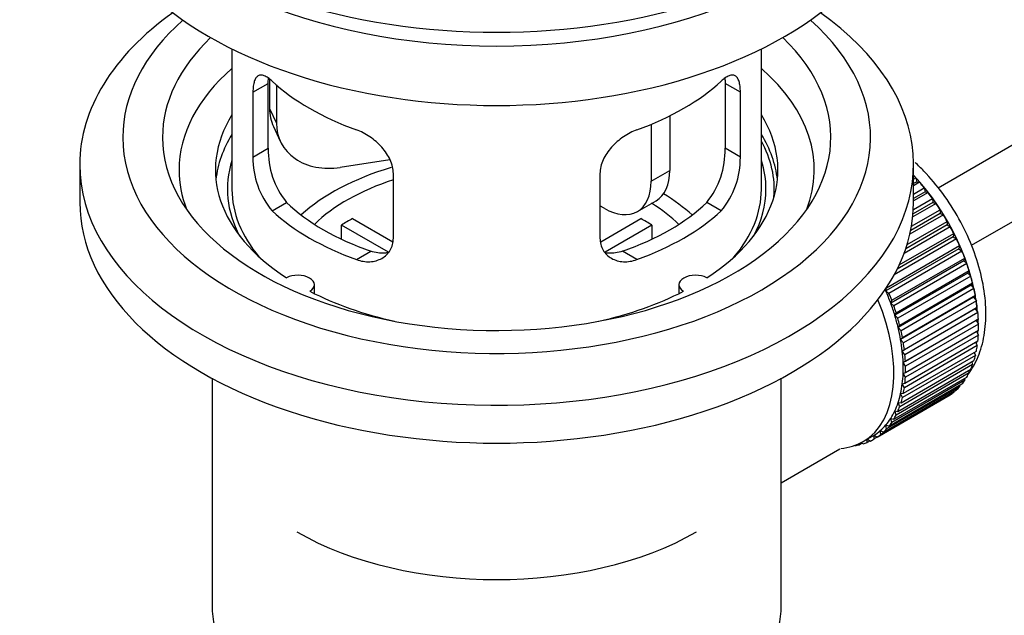
# Model space of a CAD drawing. Units: millimetres. Extents: x 0 to 1400, y 0 to 1761.
# Drawn here: x 179 to 253, y 99 to 144 of the extents above; entities that cross this region are included whole.
import ezdxf
from ezdxf import colors
from ezdxf.entities.mleader import LeaderData, LeaderLine
from ezdxf.math import Vec2, Vec3

# ---------------------------------------------------------------- set-up
doc = ezdxf.new("R2010")
doc.units = ezdxf.units.MM
doc.layers.add('DV6_Défaut', color=7, linetype='Continuous')
doc.layers.add('Défaut', color=7, linetype='Continuous')

# ---------------------------------------------------------------- blocks, each defined once
blk = doc.blocks.new('_DOT')
at = {"color": 0}
blk.add_line((0, 0), (-1, 0), dxfattribs=at)
at = {"color": 0, "const_width": 0.333}
blk.add_lwpolyline([(-0.1665, 0, 1), (0.1665, 0, 1)], format="xyb", close=True, dxfattribs=at)
blk = doc.blocks.new('SE5')
at = {"layer": 'DV6_Défaut', "color": 7, "linetype": 'Continuous'}
for p, q in [((347.679, 188.486), (248.215, 131.06)), ((250.736, 126.742), (347.241, 182.459)), ((194.858, 141.561), (194.858, 130.96)), ((234.858, 130.96), (234.858, 141.561)), ((197.696, 139.272), (197.696, 137.068)), ((196.445, 138.292), (197.597, 138.957)), ((197.597, 134.058), (197.597, 138.957)), ((198.213, 138.847), (198.213, 135.952)), ((232.12, 138.957), (232.12, 134.058)), ((233.272, 138.292), (232.12, 138.957)), ((196.445, 138.292), (196.445, 133.393)), ((233.272, 133.393), (233.272, 138.292)), ((197.696, 137.068), (198.213, 135.952)), ((227.94, 136.514), (227.94, 132.389)), ((197.99, 135.71), (198.508, 134.594)), ((226.525, 135.87), (226.525, 131.572)), ((196.445, 133.393), (197.597, 134.058)), ((233.272, 133.393), (232.12, 134.058)), ((206.783, 133.196), (203.043, 132.617)), ((183.358, 132.838), (183.358, 129.98)), ((246.358, 129.98), (246.358, 132.838)), ((207.051, 127.269), (207.051, 132.168)), ((222.665, 132.168), (222.665, 127.269)), ((226.525, 131.572), (227.94, 132.389)), ((246.358, 131.738), (246.522, 131.833)), ((246.522, 131.833), (246.594, 131.528)), ((246.594, 131.528), (246.358, 131.392)), ((246.818, 131.499), (246.358, 131.233)), ((246.358, 130.604), (247.172, 131.074)), ((246.594, 131.528), (246.818, 131.499)), ((247.172, 131.074), (247.223, 130.774)), ((246.344, 129.434), (247.789, 130.268)), ((247.223, 130.774), (246.358, 130.275)), ((247.453, 130.718), (246.358, 130.086)), ((247.223, 130.774), (247.453, 130.718)), ((247.789, 130.268), (247.818, 129.976)), ((197.897, 129.332), (198.988, 129.962)), ((222.99, 129.531), (222.665, 129.719)), ((225.49, 129.283), (226.904, 130.1)), ((231.82, 129.332), (230.729, 129.962)), ((248.054, 129.893), (246.301, 128.88)), ((247.818, 129.976), (246.322, 129.112)), ((247.818, 129.976), (248.054, 129.893)), ((203.977, 128.751), (207.021, 126.993)), ((222.719, 127.007), (225.74, 128.751)), ((248.615, 129.03), (246.08, 127.566)), ((248.376, 129.14), (246.141, 127.85)), ((246.202, 128.171), (248.368, 129.422)), ((248.368, 129.422), (248.376, 129.14)), ((248.376, 129.14), (248.615, 129.03)), ((206.676, 126.212), (203.128, 128.261)), ((203.128, 127.191), (203.128, 128.261)), ((226.588, 128.261), (223.05, 126.218)), ((226.588, 128.261), (226.588, 127.191)), ((249.132, 128.137), (245.641, 126.122)), ((248.892, 128.273), (245.765, 126.467)), ((245.869, 126.788), (248.906, 128.541)), ((248.906, 128.541), (248.892, 128.273)), ((248.892, 128.273), (249.132, 128.137)), ((249.601, 127.221), (244.897, 124.505)), ((249.362, 127.381), (245.12, 124.932)), ((245.277, 125.256), (249.397, 127.635)), ((249.397, 127.635), (249.362, 127.381)), ((249.362, 127.381), (249.601, 127.221)), ((244.322, 123.524), (249.837, 126.709)), ((249.837, 126.709), (249.781, 126.472)), ((204.261, 125.658), (205.352, 126.288)), ((225.456, 125.658), (224.365, 126.288)), ((249.781, 126.472), (244.266, 123.287)), ((250.018, 126.289), (244.502, 123.104)), ((244.709, 122.587), (250.224, 125.771)), ((249.781, 126.472), (250.018, 126.289)), ((250.224, 125.771), (250.148, 125.553)), ((250.148, 125.553), (244.632, 122.368)), ((250.379, 125.348), (244.864, 122.164)), ((250.148, 125.553), (250.379, 125.348)), ((250.457, 124.631), (244.942, 121.447)), ((245.038, 121.645), (250.554, 124.829)), ((250.683, 124.407), (245.167, 121.222)), ((250.554, 124.829), (250.457, 124.631)), ((250.457, 124.631), (250.683, 124.407)), ((201.082, 123.088), (201.082, 123.754)), ((228.634, 123.754), (228.634, 123.088)), ((244.266, 123.287), (244.322, 123.524)), ((250.708, 123.715), (245.193, 120.531)), ((245.309, 120.706), (250.824, 123.89)), ((250.824, 123.89), (250.708, 123.715)), ((250.708, 123.715), (250.925, 123.472)), ((244.502, 123.104), (244.266, 123.287)), ((250.898, 122.811), (245.383, 119.626)), ((250.925, 123.472), (245.41, 120.288)), ((245.517, 119.778), (251.032, 122.963)), ((251.032, 122.963), (250.898, 122.811)), ((250.898, 122.811), (251.105, 122.552)), ((244.632, 122.368), (244.709, 122.587)), ((244.864, 122.164), (244.632, 122.368)), ((251.105, 122.552), (245.59, 119.367)), ((245.662, 118.869), (251.177, 122.053)), ((251.177, 122.053), (251.025, 121.926)), ((244.942, 121.447), (245.038, 121.645)), ((245.167, 121.222), (244.942, 121.447)), ((251.025, 121.926), (245.51, 118.742)), ((251.221, 121.653), (245.706, 118.469)), ((251.025, 121.926), (251.221, 121.653)), ((245.193, 120.531), (245.309, 120.706)), ((245.41, 120.288), (245.193, 120.531)), ((251.089, 121.068), (245.574, 117.884)), ((245.742, 117.985), (251.257, 121.17)), ((251.272, 120.783), (245.756, 117.599)), ((251.257, 121.17), (251.089, 121.068)), ((251.089, 121.068), (251.272, 120.783)), ((251.257, 119.949), (245.742, 116.765)), ((245.756, 117.135), (251.272, 120.319)), ((251.103, 120.221), (251.257, 119.949)), ((245.383, 119.626), (245.517, 119.778)), ((245.59, 119.367), (245.383, 119.626)), ((251.177, 119.158), (245.662, 115.974)), ((245.706, 116.323), (251.221, 119.508)), ((251.051, 119.409), (251.177, 119.158)), ((245.51, 118.742), (245.662, 118.869)), ((245.706, 118.469), (245.51, 118.742)), ((251.032, 118.416), (245.517, 115.232)), ((245.59, 115.558), (251.105, 118.743)), ((250.933, 118.643), (251.032, 118.416)), ((250.824, 117.729), (245.309, 114.544)), ((245.41, 114.846), (250.925, 118.03)), ((245.574, 117.884), (245.742, 117.985)), ((245.756, 117.599), (245.574, 117.884)), ((250.749, 117.928), (250.824, 117.729)), ((250.554, 117.102), (245.038, 113.918)), ((245.167, 114.191), (250.683, 117.375)), ((245.574, 117.06), (245.756, 117.135)), ((245.742, 116.765), (245.574, 117.06)), ((250.501, 117.271), (250.554, 117.102)), ((193.358, 116.689), (193.358, 99.525)), ((236.358, 99.525), (236.358, 116.689)), ((244.502, 113.077), (250.018, 116.261)), ((250.224, 116.541), (244.709, 113.356)), ((244.864, 113.6), (250.379, 116.784)), ((245.51, 116.276), (245.706, 116.323)), ((245.662, 115.974), (245.51, 116.276)), ((249.819, 116.147), (249.837, 116.05)), ((250.191, 116.675), (250.224, 116.541)), ((243.617, 112.251), (249.132, 115.436)), ((249.397, 115.632), (243.881, 112.448)), ((244.086, 112.626), (249.601, 115.81)), ((249.837, 116.05), (244.322, 112.865)), ((245.383, 115.538), (245.59, 115.558)), ((245.517, 115.232), (245.383, 115.538)), ((249.39, 115.689), (249.397, 115.632)), ((248.906, 115.293), (243.39, 112.108)), ((245.309, 114.544), (245.193, 114.854)), ((245.193, 114.854), (245.41, 114.846)), ((248.905, 115.304), (248.906, 115.293)), ((245.038, 113.918), (244.942, 114.227)), ((244.942, 114.227), (245.167, 114.191)), ((244.322, 112.865), (244.266, 113.167)), ((244.266, 113.167), (244.502, 113.077)), ((244.709, 113.356), (244.632, 113.663)), ((244.632, 113.663), (244.864, 113.6)), ((243.39, 112.108), (243.377, 112.393)), ((243.377, 112.393), (243.617, 112.251)), ((243.881, 112.448), (243.846, 112.742)), ((243.846, 112.742), (244.086, 112.626)), ((241.924, 111.622), (241.938, 111.61)), ((242.478, 111.79), (242.273, 111.672)), ((242.273, 111.672), (242.285, 111.772)), ((242.417, 111.838), (242.538, 111.741)), ((242.545, 111.909), (243.252, 112.317)), ((242.853, 111.849), (242.86, 112.091)), ((243.071, 111.975), (242.853, 111.849)), ((242.884, 112.105), (243.1, 111.955)), ((236.358, 108.799), (240.789, 111.357))]:
    blk.add_line(p, q, dxfattribs=at)
for centre, radius, start, end in [((203.916, 133.92), 6.321, 178.7495, 218.76651), ((225.801, 133.92), 6.32, 321.23072, 1.25327), ((202.581, 133.297), 6.137, 179.1058, 220.24344), ((227.134, 133.297), 6.138, 319.7591, 0.89167)]:
    blk.add_arc(centre, radius, start, end, dxfattribs=at)
for centre, major_axis, ratio, start_param, end_param in [((214.858, 161.007), (-31.5, 0), 0.57735, 0, 3.141593), ((214.858, 155.047), (-30.75, 0), 0.57735, 0, 3.141593), ((214.858, 159.537), (-30.75, 0), 0.57735, 0.25974, 2.881853), ((214.858, 132.838), (-31.5, 0), 0.57735, 5.60183, 6.283185), ((214.858, 132.838), (-31.5, 0), 0.57735, 0, 3.822948), ((214.858, 134.879), (-28.25, 0), 0.57735, 5.708569, 6.283185), ((214.858, 134.879), (-28.25, 0), 0.57735, 0, 3.716209), ((214.858, 134.879), (-25.25, 0), 0.57735, 5.739722, 6.283185), ((214.858, 134.879), (-25.25, 0), 0.57735, 0, 3.685056), ((214.858, 132.43), (-23.999, 0), 0.57735, 5.697563, 6.283185), ((214.858, 132.43), (-23.999, 0), 0.57735, 2.925762, 3.727215), ((214.858, 145.249), (-20, 0), 0.57735, 0.558455, 1.012341), ((214.858, 145.249), (20, 0), 0.57735, 5.270844, 5.72473), ((202.525, 137.815), (4.535, 2.105), 0.788675, 2.790713, 3.141593), ((214.858, 132.43), (21.25, 0), 0.57735, 2.796891, 3.868159), ((214.858, 132.43), (-21.25, 0), 0.57735, 2.415027, 3.486294), ((203.043, 136.699), (4.535, 2.105), 0.788675, 2.790713, 4.36151), ((214.858, 130.96), (21.25, 0), 0.57735, 2.796891, 3.081661), ((214.858, 130.96), (-21.25, 0), 0.57735, 3.201525, 3.486294), ((214.858, 130.96), (-20.976, 0), 0.57735, 3.093913, 3.447843), ((214.858, 132.43), (-23.999, 0), 0.57735, 0, 0.21583), ((214.858, 130.96), (20.35, 0), 0.57735, 2.955859, 3.445055), ((214.858, 123.611), (-17.5, 0), 0.57735, 5.18591, 5.717814), ((214.858, 130.96), (20.35, 0), 0.57735, 0, 0.185734), ((224.404, 134.43), (-2.5, 4.33), 0.57735, 3.141593, 3.926991), ((243.284, 125.326), (-5.625, 9.743), 0.57735, 4.028203, 5.100992), ((243.142, 125.244), (-5.75, 9.959), 0.57735, -1.214048, -1.191961), ((214.858, 130.96), (-20, 0), 0.57735, 0, 0.458666), ((214.858, 123.611), (-16, 0), 0.57735, 5.222101, 5.748726), ((222.99, 133.614), (-2.5, 4.33), 0.57735, 2.356194, 3.926991), ((214.858, 130.96), (-20, 0), 0.57735, 2.682927, 3.141593), ((214.858, 130.96), (20.35, 0), 0.57735, 5.979723, 6.283185), ((243.142, 125.244), (-5.75, 9.959), 0.57735, -1.303808, -1.254346), ((214.858, 123.611), (-17.5, 0), 0.57735, 3.706964, 3.90805), ((243.142, 125.244), (-5.75, 9.959), 0.57735, -1.393567, -1.344106), ((214.858, 129.98), (-31.5, 0), 0.57735, 0, 3.141593), ((214.858, 135.451), (-18.5, 0), 0.57735, 0.53969, 1.031106), ((214.858, 135.451), (18.5, 0), 0.57735, 5.252079, 5.743495), ((214.858, 123.611), (-16, 0), 0.57735, 3.676052, 3.891291), ((243.142, 125.244), (-5.75, 9.959), 0.57735, -1.483327, -1.433866), ((214.858, 135.451), (-20, 0), 0.57735, 0.558455, 1.012341), ((214.858, 121.978), (-16, 0), 0.57735, -0.822907, -0.747889), ((214.858, 135.451), (20, 0), 0.57735, 5.270844, 5.72473), ((214.858, 121.978), (16, 0), 0.57735, 0.747889, 0.822907), ((243.142, 125.244), (-5.75, 9.959), 0.57735, 4.710098, 4.75956), ((243.142, 125.244), (5.75, -9.959), 0.57735, 1.478746, 1.528207), ((243.142, 125.244), (5.75, -9.959), 0.57735, 1.388986, 1.438447), ((243.142, 125.244), (5.75, -9.959), 0.57735, 1.299226, 1.348688), ((243.142, 125.244), (5.75, -9.959), 0.57735, 1.209466, 1.258928), ((199.832, 123.754), (-1.25, 0), 0.57735, 2.38561, 5.468371), ((229.884, 123.754), (1.25, 0), 0.57735, 0.814814, 3.897575), ((243.142, 125.244), (5.75, -9.959), 0.57735, 1.119707, 1.169168), ((214.858, 132.43), (21.25, 0), 0.57735, 3.985823, 4.340705), ((214.858, 132.43), (21.25, 0), 0.57735, 5.084073, 5.438955), ((237.627, 122.06), (5.625, -9.743), 0.57735, 1.279077, 1.368837), ((237.627, 122.06), (5.75, -9.959), 0.57735, 1.299226, 1.348688), ((243.142, 125.244), (5.75, -9.959), 0.57735, 1.029947, 1.079408), ((236.92, 121.652), (5.625, -9.743), 0.57735, 0, 1.343844), ((237.627, 122.06), (5.625, -9.743), 0.57735, 1.189317, 1.279077), ((237.627, 122.06), (5.75, -9.959), 0.57735, 1.209466, 1.258928), ((243.142, 125.244), (5.75, -9.959), 0.57735, 0.940187, 0.989648), ((237.627, 122.06), (5.625, -9.743), 0.57735, 1.099557, 1.189317), ((243.142, 125.244), (5.75, -9.959), 0.57735, 0.850427, 0.899889), ((237.627, 122.06), (5.75, -9.959), 0.57735, 1.119707, 1.169168), ((237.627, 122.06), (5.625, -9.743), 0.57735, 1.009798, 1.099557), ((243.284, 125.326), (-5.625, 9.743), 0.57735, 3.938075, 3.97227), ((243.142, 125.244), (5.75, -9.959), 0.57735, 0.760668, 0.810129), ((237.627, 122.06), (5.75, -9.959), 0.57735, 1.029947, 1.079408), ((243.284, 125.326), (-5.625, 9.743), 0.57735, 3.848215, 3.878615), ((243.142, 125.244), (5.75, -9.959), 0.57735, 0.670908, 0.720369), ((237.627, 122.06), (5.625, -9.743), 0.57735, 0.920038, 1.009798), ((237.627, 122.06), (5.75, -9.959), 0.57735, 0.940187, 0.989648), ((243.142, 125.244), (5.75, -9.959), 0.57735, 0.581148, 0.630609), ((243.284, 125.326), (-5.625, 9.743), 0.57735, 3.758625, 3.783987), ((237.627, 122.06), (5.625, -9.743), 0.57735, 0.830278, 0.920038), ((237.627, 122.06), (5.75, -9.959), 0.57735, 0.850427, 0.899889), ((243.142, 125.244), (5.75, -9.959), 0.57735, 0.491388, 0.540849), ((237.627, 122.06), (5.625, -9.743), 0.57735, 0.740518, 0.830278), ((237.627, 122.06), (5.75, -9.959), 0.57735, 0.760668, 0.810129), ((243.142, 125.244), (5.75, -9.959), 0.57735, 0.401628, 0.45109), ((237.627, 122.06), (5.625, -9.743), 0.57735, 0.650758, 0.740518), ((243.142, 125.244), (5.75, -9.959), 0.57735, 0.311869, 0.36133), ((237.627, 122.06), (5.625, -9.743), 0.57735, 0.560999, 0.650758), ((237.627, 122.06), (5.75, -9.959), 0.57735, 0.670908, 0.720369), ((243.142, 125.244), (5.75, -9.959), 0.57735, 0.222109, 0.27157), ((237.627, 122.06), (5.625, -9.743), 0.57735, 0.471239, 0.560999), ((237.627, 122.06), (5.75, -9.959), 0.57735, 0.581148, 0.630609), ((243.142, 125.244), (5.75, -9.959), 0.57735, 0.042589, 0.09205), ((243.142, 125.244), (5.75, -9.959), 0.57735, 0.132349, 0.18181), ((237.627, 122.06), (5.625, -9.743), 0.57735, 0.381479, 0.471239), ((237.627, 122.06), (5.75, -9.959), 0.57735, 0.491388, 0.540849), ((237.627, 122.06), (5.625, -9.743), 0.57735, 0.291719, 0.381479), ((237.627, 122.06), (5.75, -9.959), 0.57735, 0.311869, 0.36133), ((237.627, 122.06), (5.75, -9.959), 0.57735, 0.401628, 0.45109), ((237.627, 122.06), (5.625, -9.743), 0.57735, 0.1122, 0.20196), ((237.627, 122.06), (5.625, -9.743), 0.57735, 0.20196, 0.291719), ((237.627, 122.06), (5.75, -9.959), 0.57735, 0.222109, 0.27157), ((237.627, 122.06), (-5.625, 9.743), 0.57735, 3.141593, 3.164033), ((237.627, 122.06), (5.625, -9.743), 0.57735, 0.02244, 0.1122), ((237.627, 122.06), (5.75, -9.959), 0.57735, 0.042589, 0.09205), ((237.627, 122.06), (5.75, -9.959), 0.57735, 0.132349, 0.18181), ((236.92, 121.652), (5.625, -9.743), 0.57735, 6.015722, 6.283185), ((237.627, 122.06), (5.75, -9.959), 0.57735, -0.22669, -0.177229), ((237.627, 122.06), (5.75, -9.959), 0.57735, -0.13693, -0.087469), ((237.627, 122.06), (-5.75, 9.959), 0.57735, 3.094422, 3.143883), ((214.858, 113.814), (21.35, 0), 0.57735, 3.926991, 5.497787), ((214.858, 99.525), (-21.5, 0), 0.57735, 0, 3.141593)]:
    blk.add_ellipse(centre, major_axis=major_axis, ratio=ratio, start_param=start_param, end_param=end_param, dxfattribs=at)
for points, knots in [([(197.897, 139.13), (197.789, 139.229), (197.686, 139.312), (197.488, 139.447), (197.393, 139.499), (197.213, 139.568), (197.13, 139.586), (196.975, 139.587), (196.903, 139.569), (196.776, 139.499), (196.72, 139.447), (196.621, 139.306), (196.579, 139.217), (196.513, 139.007), (196.488, 138.887), (196.453, 138.611), (196.445, 138.458), (196.445, 138.292)], [0, 0, 0, 0, 0.125, 0.125, 0.25, 0.25, 0.375, 0.375, 0.5, 0.5, 0.625, 0.625, 0.75, 0.75, 0.875, 0.875, 1, 1, 1, 1]), ([(233.272, 138.292), (233.272, 138.457), (233.263, 138.608), (233.229, 138.882), (233.204, 139.006), (233.137, 139.216), (233.096, 139.304), (232.998, 139.446), (232.941, 139.499), (232.814, 139.569), (232.743, 139.587), (232.587, 139.586), (232.504, 139.568), (232.326, 139.499), (232.23, 139.448), (232.03, 139.312), (231.927, 139.229), (231.82, 139.13)], [0, 0, 0, 0, 0.125, 0.125, 0.25, 0.25, 0.375, 0.375, 0.5, 0.5, 0.625, 0.625, 0.75, 0.75, 0.875, 0.875, 1, 1, 1, 1]), ([(207.051, 132.168), (207.051, 132.334), (207.031, 132.501), (206.953, 132.839), (206.893, 133.012), (206.741, 133.349), (206.649, 133.514), (206.434, 133.837), (206.312, 133.994), (206.048, 134.289), (205.904, 134.431), (205.6, 134.696), (205.442, 134.817), (205.115, 135.04), (204.945, 135.142), (204.604, 135.319), (204.432, 135.394), (204.261, 135.456)], [0, 0, 0, 0, 0.125, 0.125, 0.25, 0.25, 0.375, 0.375, 0.5, 0.5, 0.625, 0.625, 0.75, 0.75, 0.875, 0.875, 1, 1, 1, 1]), ([(225.456, 135.456), (225.284, 135.394), (225.113, 135.319), (224.774, 135.143), (224.604, 135.042), (224.275, 134.818), (224.117, 134.696), (223.815, 134.433), (223.67, 134.291), (223.405, 133.994), (223.285, 133.84), (223.07, 133.518), (222.976, 133.35), (222.824, 133.015), (222.766, 132.846), (222.686, 132.504), (222.665, 132.334), (222.665, 132.168)], [0, 0, 0, 0, 0.125, 0.125, 0.25, 0.25, 0.375, 0.375, 0.5, 0.5, 0.625, 0.625, 0.75, 0.75, 0.875, 0.875, 1, 1, 1, 1]), ([(250.579, 117.115), (250.654, 117.224), (251.011, 117.781), (251.505, 118.882), (251.84, 120.597), (251.839, 122.52), (251.49, 124.589), (250.809, 126.7), (249.832, 128.756), (248.596, 130.683), (247.444, 132.053), (246.702, 132.778), (246.482, 132.981)], [0, 0, 0, 0, 0.026299, 0.131569, 0.2421, 0.358082, 0.476823, 0.595552, 0.713863, 0.832106, 0.950776, 1, 1, 1, 1]), ([(204.261, 125.658), (204.433, 125.596), (204.603, 125.552), (204.942, 125.499), (205.112, 125.49), (205.441, 125.507), (205.599, 125.532), (205.901, 125.617), (206.046, 125.676), (206.311, 125.825), (206.431, 125.915), (206.646, 126.123), (206.741, 126.243), (206.892, 126.501), (206.951, 126.641), (207.031, 126.944), (207.051, 127.103), (207.051, 127.269)], [0, 0, 0, 0, 0.125, 0.125, 0.25, 0.25, 0.375, 0.375, 0.5, 0.5, 0.625, 0.625, 0.75, 0.75, 0.875, 0.875, 1, 1, 1, 1]), ([(222.665, 127.269), (222.665, 127.104), (222.685, 126.946), (222.764, 126.647), (222.823, 126.503), (222.975, 126.243), (223.067, 126.126), (223.283, 125.917), (223.405, 125.826), (223.669, 125.677), (223.813, 125.617), (224.117, 125.532), (224.275, 125.507), (224.601, 125.49), (224.772, 125.499), (225.113, 125.552), (225.284, 125.596), (225.456, 125.658)], [0, 0, 0, 0, 0.125, 0.125, 0.25, 0.25, 0.375, 0.375, 0.5, 0.5, 0.625, 0.625, 0.75, 0.75, 0.875, 0.875, 1, 1, 1, 1]), ([(206.703, 126.18), (206.6, 126.159), (206.494, 126.145), (206.22, 126.129), (206.047, 126.136), (205.7, 126.185), (205.526, 126.227), (205.352, 126.288)], [0, 0, 0, 0, 0.245036, 0.245036, 0.622518, 0.622518, 1, 1, 1, 1]), ([(224.365, 126.288), (224.19, 126.227), (224.017, 126.185), (223.672, 126.136), (223.499, 126.128), (223.231, 126.145), (223.132, 126.157), (223.036, 126.176)], [0, 0, 0, 0, 0.3842189, 0.3842189, 0.7684378, 0.7684378, 1, 1, 1, 1])]:
    blk.add_open_spline(points, degree=3, knots=knots, dxfattribs=at)
for points in [[(197.597, 138.957), (197.597, 139.098), (197.602, 139.228), (197.614, 139.347)], [(232.101, 139.364), (232.113, 139.24), (232.12, 139.103), (232.12, 138.957)]]:
    blk.add_open_spline(points, degree=3, dxfattribs=at)

msp = doc.modelspace()

# ---------------------------------------------------------------- block references
at = {"layer": 'Défaut'}
msp.add_blockref('SE5', (0, 0), dxfattribs=at)

# ---------------------------------------------------------------- leaders
at = {"layer": 'Défaut', "color": 7, "linetype": 'Continuous'}
ml = msp.add_multileader_mtext('Standard', dxfattribs=at)
ml.set_content('{\\pxsm0.9;\\fSolid Edge ISO|b1||i0||c0|p34;\\W1.;20/09/2016\\P}', color=256)
ml.set_leader_properties()
ml.set_arrow_properties(name='DOT')
ml.build(insert=Vec2(0, 0))
ml.multileader.update_dxf_attribs({"leader_type": 0, "dogleg_length": 0, "arrow_head_size": 12})
ctx = ml.context
ctx.base_point, ctx.char_height, ctx.arrow_head_size, ctx.landing_gap_size = Vec3(1312.736, 1754.28), 12, 12, 4.2
notes = []
notes.append((ctx, [(0, (0, 0, 0), (0, 0), (1, 0), 1, [])]))
ctx.mtext.insert = Vec3(1314.736, 1760.4)
for ctx, leaders in notes:
    for number, flags, end, landing, length, lines in leaders:
        leader = LeaderData()
        leader.index, (leader.has_last_leader_line, leader.has_dogleg_vector, leader.attachment_direction) = number, flags
        leader.last_leader_point, leader.dogleg_vector, leader.dogleg_length = Vec3(end), Vec3(landing), length
        for number, points, colour, breaks in lines:
            line = LeaderLine()
            line.index, line.vertices, line.color, line.breaks = number, Vec3.list(points), colors.encode_raw_color(colour), breaks
            leader.lines.append(line)
        ctx.leaders.append(leader)

doc.saveas('drawing.dxf')
